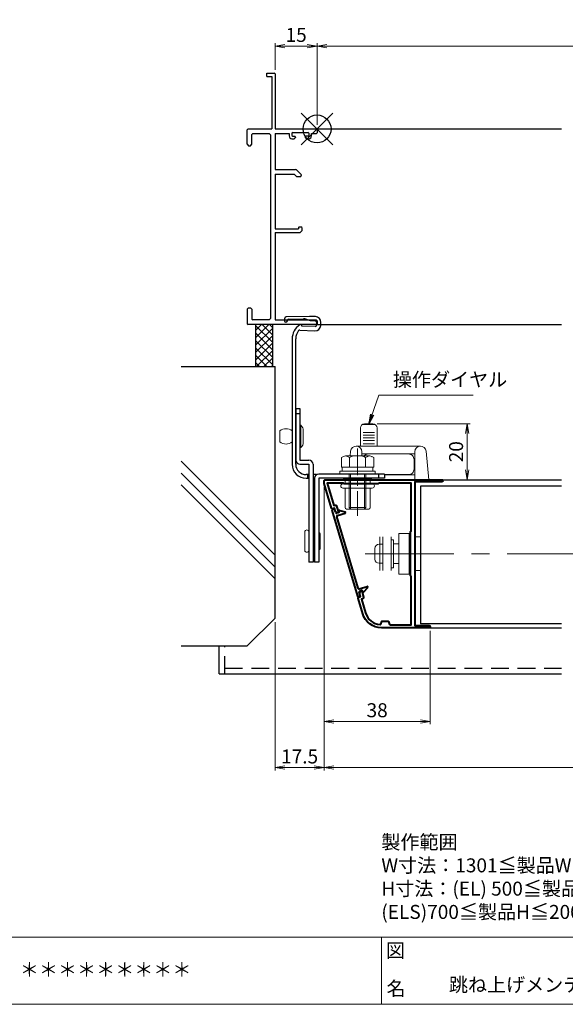
# Model space of a CAD drawing. Units: millimetres. Extents: x 0 to 1830, y -10410 to -9816.
# Drawn here: x 1346 to 1541, y -10390 to -10038 of the extents above; entities that cross this region are included whole.
import ezdxf
from ezdxf.enums import TextEntityAlignment as Align

# ---------------------------------------------------------------- set-up
doc = ezdxf.new("R2010")
doc.units = ezdxf.units.MM
doc.header["$MEASUREMENT"] = 0
doc.linetypes.add('CENTER', pattern=[50.8, 31.75, -6.35, 6.35, -6.35])
doc.linetypes.add('DASHED', pattern=[19.05, 12.7, -6.35])
doc.layers.get('Defpoints').update_dxf_attribs({"color": 252})
for name, color, linetype, lineweight in [('bracket', 141, 'Continuous', 25), ('buhin', 152, 'Continuous', 13), ('center', 2, 'CENTER', 13), ('gaikei', 104, 'Continuous', 25), ('kakure', 30, 'DASHED', 13), ('katazai', 7, 'Continuous', 40), ('louver', 122, 'Continuous', 25), ('moji', 7, 'Continuous', 13), ('sassi_sunpou', 211, 'Continuous', 13), ('sunpou', 201, 'Continuous', 13), ('zuwaku', 7, 'Continuous', 13)]:
    doc.layers.add(name, color=color, linetype=linetype, lineweight=lineweight)
doc.layers.add('sassi', color=61, linetype='Continuous')
doc.styles.get("Standard").update_dxf_attribs({"font": 'simplex.shx', "width": 0.8, "bigfont": 'extfont2.shx'})
doc.styles.add('style', font='txt')
doc.dimstyles.get("Standard").update_dxf_attribs({"dimtxt": 5, "dimasz": 3.5, "dimexe": 1, "dimexo": 1.5, "dimgap": 1.5, "dimtad": 1, "dimdsep": 46, "dimtxsty": 'Standard', "dimblk": 'OPEN', "dimcen": 0, "dimclrd": 256, "dimclre": 256, "dimclrt": 256, "dimazin": 2, "dimtfac": 1, "dimtmove": 0, "dimatfit": 3, "dimldrblk": 'OPEN', "dimfxl": 0, "dimtolj": 1, "dimtzin": 0, "dimlwd": -1, "dimlwe": -1, "dimarcsym": 0})

# ---------------------------------------------------------------- blocks, each defined once
blk = doc.blocks.new('A$C57BD4CDC')
at = {"layer": 'bracket'}
for p, q in [((-11.6, -67.72), (-11.64, -68.65)), ((-2.69, -67.06), (-11.11, -67.24)), ((-10.65, -68.69), (-10.64, -68.55)), ((-10.15, -68.07), (-4.85, -67.95)), ((-3.88, -68.09), (-2.81, -68.43)), ((-0.57, -67.13), (-2.04, -67.07)), ((-2.04, -68.57), (-0.63, -68.63)), ((-0.16, -69.15), (-0.2, -70.25)), ((1.3, -70.31), (1.34, -69.22)), ((-6.18, -71.99), (-0.79, -72.22)), ((-0.72, -70.73), (-5.42, -70.52)), ((-8.92, -75.11), (-8.92, -120)), ((-7.62, -120), (-7.62, -75.11)), ((-2.92, -123.7), (-3.92, -123.7)), ((-3.92, -125), (-2.92, -125)), ((-3.42, -123.7), (-3.42, -125)), ((-0.17, -123.7), (-1.42, -123.7)), ((-1.42, -125), (-0.92, -125))]:
    blk.add_line(p, q, dxfattribs=at)
for centre, radius, start, end in [((-11.14, -68.67), 0.5, 177.5, 357.5), ((-11.1, -67.74), 0.5, 91.2314, 177.5), ((-10.14, -68.57), 0.5, 91.2314, 177.5), ((-2.92, -75.11), 6, 123.0985, 180), ((-5.92, -70.5), 0.5, 357.5, 123.0985), ((-4.78, -70.95), 3, 72.5, 91.2314), ((-1.91, -65.57), 3, 252.5, 267.5), ((-2.48, -77.06), 10, 87.5, 91.2314), ((-0.7, -70.23), 2, 267.5, 357.5), ((-0.7, -70.23), 0.5, 267.5, 357.5), ((-0.65, -69.13), 0.5, 357.5, 87.5), ((-0.65, -69.13), 2, 357.5, 87.5), ((-2.92, -75.11), 4.7, 141.442, 180), ((-6.2, -72.49), 0.5, 87.5, 141.442), ((-3.92, -120), 5, 180, 270), ((-3.92, -120), 3.7, 180, 270)]:
    blk.add_arc(centre, radius, start, end, dxfattribs=at)
at = {"layer": 'buhin'}
for p, q in [((-13.32, -108), (-13.32, -112)), ((-5.82, -106), (-5.82, -111.53)), ((-4.92, -108), (-4.92, -112)), ((-5.82, -111.53), (-5.82, -114)), ((-4.42, -144.25), (-4.42, -150.75)), ((1.08, -144.75), (1.08, -150.25))]:
    blk.add_line(p, q, dxfattribs=at)
for centre, radius, start, end in [((-11.12, -110.85), 3.6, 52.3506, 127.6494), ((-7.59, -108), 2.67, 0, 48.4555), ((-11.12, -109.15), 3.6, 232.3506, 307.6494), ((-7.59, -112), 2.67, 311.5445, 0), ((-3.67, -144.25), 0.75, 0, 180), ((0.83, -144.75), 0.25, 0, 180), ((-3.67, -150.75), 0.75, 180, 0), ((0.83, -150.25), 0.25, 180, 0)]:
    blk.add_arc(centre, radius, start, end, dxfattribs=at)
for points in [[(-5.82, -106), (-6.12, -106)], [(-6.12, -114), (-5.82, -114)], [(-0.92, -145), (-1.42, -145)], [(-1.42, -150), (-0.92, -150)]]:
    blk.add_open_spline(points, degree=1, dxfattribs=at)
at = {"layer": 'gaikei'}
for p, q in [((-7.62, -100), (-7.62, -118.5)), ((-7.62, -100), (-6.12, -100)), ((-6.12, -102), (-7.62, -102)), ((-6.12, -100), (-6.12, -118.5)), ((-6.12, -118.5), (-2.92, -118.5)), ((-6.12, -120), (-2.92, -120)), ((-2.92, -120), (-2.92, -155)), ((-1.42, -120), (-1.42, -155)), ((-0.92, -125), (-0.92, -155)), ((24.08, -123.5), (0.58, -123.5)), ((0.58, -125), (0.58, -155)), ((24.08, -125), (0.58, -125)), ((22.08, -125), (22.08, -123.5)), ((24.08, -123.5), (24.08, -125)), ((-1.42, -155), (-2.92, -155)), ((0.58, -155), (-0.92, -155))]:
    blk.add_line(p, q, dxfattribs=at)
for centre, start, end in [((-6.12, -118.5), 180, 270), ((-2.92, -120), 0, 90), ((0.58, -125), 90, 180)]:
    blk.add_arc(centre, 1.5, start, end, dxfattribs=at)
blk = doc.blocks.new('_Open')
at = {"color": 0, "lineweight": -2}
for p, q in [((-1, 0.17), (0, 0)), ((-1, -0.17), (0, 0)), ((0, 0), (-1, 0))]:
    blk.add_line(p, q, dxfattribs=at)
blk = doc.blocks.new('*D63')
at = {"layer": 'Defpoints', "color": 0}
for p in [(1452.5, -10047.12), (1437.5, -10057.07), (1452.5, -10076.77)]:
    blk.add_point(p, dxfattribs=at)
at = {"layer": 'sassi_sunpou'}
for p, q in [((1437.5, -10055.57), (1437.5, -10046.12)), ((1441, -10047.12), (1449, -10047.12)), ((1452.5, -10075.27), (1452.5, -10046.12))]:
    blk.add_line(p, q, dxfattribs=at)
at = {"layer": 'sassi_sunpou', "xscale": 3.5, "yscale": 3.5, "zscale": 3.5, "rotation": 180}
blk.add_blockref('_Open', (1437.5, -10047.12), dxfattribs=at)
at = {"layer": 'sassi_sunpou', "xscale": 3.5, "yscale": 3.5, "zscale": 3.5}
blk.add_blockref('_Open', (1452.5, -10047.12), dxfattribs=at)
at = {"layer": 'sassi_sunpou', "insert": (1445, -10043.12), "char_height": 5, "attachment_point": 5}
blk.add_mtext('\\A1;15', dxfattribs=at)
blk = doc.blocks.new('*D67')
at = {"layer": 'Defpoints', "color": 0}
for p in [(1727.5, -10047.12), (1452.5, -10076.77), (1727.5, -10076.77)]:
    blk.add_point(p, dxfattribs=at)
at = {"layer": 'sassi_sunpou'}
for p, q in [((1452.5, -10075.27), (1452.5, -10046.12)), ((1456, -10047.12), (1724, -10047.12)), ((1727.5, -10075.27), (1727.5, -10046.12))]:
    blk.add_line(p, q, dxfattribs=at)
at = {"layer": 'sassi_sunpou', "xscale": 3.5, "yscale": 3.5, "zscale": 3.5, "rotation": 180}
blk.add_blockref('_Open', (1452.5, -10047.12), dxfattribs=at)
at = {"layer": 'sassi_sunpou', "xscale": 3.5, "yscale": 3.5, "zscale": 3.5}
blk.add_blockref('_Open', (1727.5, -10047.12), dxfattribs=at)
at = {"layer": 'sassi_sunpou', "insert": (1590, -10043.12), "char_height": 5, "attachment_point": 5}
blk.add_mtext('\\A1;サッシW', dxfattribs=at)
blk = doc.blocks.new('*D82')
at = {"layer": 'Defpoints', "color": 0}
for p in [(1455, -10203.47), (1725, -10203.47), (1455, -10305.31)]:
    blk.add_point(p, dxfattribs=at)
at = {"layer": 'sunpou'}
for p, q in [((1455, -10204.97), (1455, -10306.31)), ((1725, -10204.97), (1725, -10306.31)), ((1721.5, -10305.31), (1458.5, -10305.31))]:
    blk.add_line(p, q, dxfattribs=at)
at = {"layer": 'sunpou', "xscale": 3.5, "yscale": 3.5, "zscale": 3.5, "rotation": 180}
blk.add_blockref('_Open', (1455, -10305.31), dxfattribs=at)
at = {"layer": 'sunpou', "xscale": 3.5, "yscale": 3.5, "zscale": 3.5}
blk.add_blockref('_Open', (1725, -10305.31), dxfattribs=at)
at = {"layer": 'sunpou', "insert": (1590, -10301.31), "char_height": 5, "attachment_point": 5}
blk.add_mtext('\\A1;面格子W=サッシW-5', dxfattribs=at)
blk = doc.blocks.new('*D83')
at = {"layer": 'Defpoints', "color": 0}
for p in [(1472.5, -10182.27), (1492.8, -10202.27), (1506.25, -10202.27)]:
    blk.add_point(p, dxfattribs=at)
at = {"layer": 'sunpou'}
for p, q in [((1474, -10182.27), (1507.25, -10182.27)), ((1506.25, -10185.77), (1506.25, -10198.77)), ((1494.3, -10202.27), (1507.25, -10202.27))]:
    blk.add_line(p, q, dxfattribs=at)
at = {"layer": 'sunpou', "xscale": 3.5, "yscale": 3.5, "zscale": 3.5}
for p, rotation in [((1506.25, -10182.27), 90), ((1506.25, -10202.27), 270)]:
    blk.add_blockref('_Open', p, dxfattribs=dict(at, rotation=rotation))
at = {"layer": 'sunpou', "insert": (1502.25, -10192.27), "char_height": 5, "attachment_point": 5, "rotation": 90}
blk.add_mtext('\\A1;20', dxfattribs=at)
blk = doc.blocks.new('躯体横断面_左')
at = {"layer": 'sassi'}
h = blk.add_hatch(dxfattribs=at)
h.set_pattern_fill('ANSI37', color=256, scale=15, style=0)
h.set_pattern_definition([(45, (-280.278, -1862.9055), (-1.3258252, 1.3258252), []), (135, (-280.278, -1862.9055), (-1.3258252, -1.3258252), [])])
h.paths.add_polyline_path([(-16, -70), (-22, -70), (-22, -84.999999), (-16, -84.999999)])
for p, q in [((-22, -70), (-22, -84.999999)), ((-16, -70), (-16, -84.999999)), ((-48.62662, -84.999999), (-15, -84.999999)), ((-15, -174.999999), (-15, -84.999999)), ((-15, -152.543682), (-48.62662, -118.917061)), ((-15, -156.786322), (-48.62662, -123.159702)), ((-15, -161.028963), (-48.62662, -127.402343)), ((-25, -184.999999), (-15, -174.999999)), ((-48.62662, -184.999999), (-25, -184.999999))]:
    blk.add_line(p, q, dxfattribs=at)
blk = doc.blocks.new('*D84')
at = {"layer": 'Defpoints', "color": 0}
for p in [(1455, -10203.47), (1493, -10254.87), (1493, -10288.77)]:
    blk.add_point(p, dxfattribs=at)
at = {"layer": 'sunpou'}
for p, q in [((1455, -10204.97), (1455, -10289.77)), ((1493, -10256.37), (1493, -10289.77)), ((1458.5, -10288.77), (1489.5, -10288.77))]:
    blk.add_line(p, q, dxfattribs=at)
at = {"layer": 'sunpou', "xscale": 3.5, "yscale": 3.5, "zscale": 3.5, "rotation": 180}
blk.add_blockref('_Open', (1455, -10288.77), dxfattribs=at)
at = {"layer": 'sunpou', "xscale": 3.5, "yscale": 3.5, "zscale": 3.5}
blk.add_blockref('_Open', (1493, -10288.77), dxfattribs=at)
at = {"layer": 'sunpou', "insert": (1474, -10284.77), "char_height": 5, "attachment_point": 5}
blk.add_mtext('\\A1;38', dxfattribs=at)
blk = doc.blocks.new('*D85')
at = {"layer": 'Defpoints', "color": 0}
for p in [(1455, -10203.47), (1437.5, -10251.77), (1437.5, -10305.31)]:
    blk.add_point(p, dxfattribs=at)
at = {"layer": 'sunpou'}
for p, q in [((1455, -10204.97), (1455, -10306.31)), ((1437.5, -10253.27), (1437.5, -10306.31)), ((1451.5, -10305.31), (1441, -10305.31))]:
    blk.add_line(p, q, dxfattribs=at)
at = {"layer": 'sunpou', "xscale": 3.5, "yscale": 3.5, "zscale": 3.5, "rotation": 180}
blk.add_blockref('_Open', (1437.5, -10305.31), dxfattribs=at)
at = {"layer": 'sunpou', "xscale": 3.5, "yscale": 3.5, "zscale": 3.5}
blk.add_blockref('_Open', (1455, -10305.31), dxfattribs=at)
at = {"layer": 'sunpou', "insert": (1446.25, -10301.31), "char_height": 5, "attachment_point": 5}
blk.add_mtext('\\A1;17.5', dxfattribs=at)
blk = doc.blocks.new('S-34682_EL')
at = {"layer": 'katazai'}
for p, q in [((-28.36, -9.71), (-19.25, -40.49)), ((-27.65, -9.29), (-28.22, -9.46)), ((-27.07, -10.53), (-27.4, -9.43)), ((-25.93, -10.5), (-26.7, -10.73)), ((-25.85, -10.06), (-25.8, -10.26)), ((-25.61, -9.81), (-23.62, -10.29)), ((-19.04, -37.67), (-26.65, -11.97)), ((-26.44, -11.59), (-23.6, -10.75)), ((-18.67, -37.87), (-15.83, -37.03)), ((-17.64, -38.5), (-18.41, -38.73)), ((-17.34, -38.83), (-17.4, -38.64)), ((-17, -38.91), (-15.59, -37.42)), ((-19, -40.63), (-18.42, -40.45)), ((-18.29, -40.21), (-18.61, -39.1))]:
    blk.add_line(p, q, dxfattribs=at)
for centre, radius, start, end in [((-28.16, -9.65), 0.2, 106.4868, 196.4868), ((-27.59, -9.48), 0.2, 16.4868, 106.4868), ((-26.78, -10.44), 0.3, 196.4868, 286.4868), ((-25.99, -10.31), 0.2, 286.4868, 16.4868), ((-25.66, -10.01), 0.2, 76.4868, 196.4868), ((-23.67, -10.53), 0.239, 286.4868, 76.4868), ((-26.36, -11.88), 0.3, 106.4868, 196.4868), ((-18.75, -37.58), 0.3, 196.4868, 286.4868), ((-18.33, -39.02), 0.3, 106.4868, 196.4868), ((-17.59, -38.7), 0.2, 16.4868, 106.4868), ((-15.76, -37.26), 0.239, 316.4868, 106.4868), ((-19.05, -40.43), 0.2, 196.4868, 286.4868), ((-18.48, -40.26), 0.2, 286.4868, 16.4868), ((-17.15, -38.77), 0.2, 196.4868, 316.4868)]:
    blk.add_arc(centre, radius, start, end, dxfattribs=at)
blk = doc.blocks.new('PRO-SE70 30開口横断面_左')
at = {"layer": 'sassi', "lineweight": -3}
for p, q in [((-18, 18.8), (-18, 20)), ((-18, 20), (-15.3, 20)), ((-18, 18.8), (-16.2, 18.8)), ((-16.2, 18.8), (-16.2, 0)), ((-15, 19.7), (-15.3, 20)), ((-15, 19.7), (-15, 0)), ((-24.7, 0), (-25, -0.3)), ((-24.7, 0), (-16.2, 0)), ((-15, 0), (-0.3, 0)), ((0, -0.3), (-0.3, 0)), ((-25, -5.5), (-25, -0.3)), ((-23.05, -1.65), (-23.35, -1.95)), ((-23.35, -5.5), (-23.35, -1.95)), ((-23.05, -1.65), (-17.15, -1.65)), ((-16.65, -2.15), (-17.15, -1.65)), ((-16.65, -2.15), (-16.65, -67.85)), ((-15, -1.65), (-10, -1.65)), ((-15, -1.65), (-15, -14.5)), ((-10, -1.65), (-10, -2.5)), ((-8.7, -1.25), (-9, -1.55)), ((-9, -1.55), (-9, -2.3)), ((-9, -2.3), (-8.7, -2.6)), ((-9, -3.5), (-8.2, -3.5)), ((-8.7, -1.25), (-3.3, -1.25)), ((-8.7, -2.6), (-8, -2.6)), ((-8.2, -3.5), (-7.7, -3)), ((-7.7, -2.9), (-8, -2.6)), ((-7.7, -2.9), (-7.7, -3)), ((-4, -2.6), (-4.3, -2.9)), ((-4.3, -2.9), (-4.3, -3)), ((-4.3, -3), (-3.8, -3.5)), ((-3.3, -2.6), (-4, -2.6)), ((-3.8, -3.5), (-3, -3.5)), ((-3, -1.55), (-3.3, -1.25)), ((-3.3, -2.6), (-3, -2.3)), ((-3, -1.55), (-3, -2.3)), ((-2, -2.5), (-2, -1.65)), ((-2, -1.65), (-0.3, -1.65)), ((-0.3, -1.65), (0, -1.35)), ((0, -0.3), (0, -1.35)), ((-25, -5.5), (-24.5, -6)), ((-24.5, -6), (-23.85, -6)), ((-23.85, -6), (-23.35, -5.5)), ((-15, -14.5), (-7.71, -14.5)), ((-15, -16.15), (-15, -35.8)), ((-15, -16.15), (-8.18, -16.15)), ((-8.18, -16.15), (-7.33, -17)), ((-7.35, -14.65), (-7.71, -14.5)), ((-7.35, -14.65), (-5.6, -16.4)), ((-7.33, -17), (-5.85, -17)), ((-5.85, -17), (-5.6, -16.4)), ((-6.4, -35), (-6.7, -35.3)), ((-6.4, -35), (-5.8, -35)), ((-5.5, -35.3), (-5.8, -35)), ((-15, -35.8), (-6.7, -35.8)), ((-15, -37), (-6, -37)), ((-15, -37), (-15, -68.35)), ((-6.7, -35.3), (-6.7, -35.8)), ((-6, -37), (-5.5, -36.5)), ((-5.5, -35.3), (-5.5, -36.5)), ((-24.5, -64), (-25, -64.5)), ((-25, -64.5), (-25, -69.7)), ((-24.5, -64), (-23.85, -64)), ((-23.35, -64.5), (-23.85, -64)), ((-23.35, -64.5), (-23.35, -68.05)), ((-25, -69.7), (-24.7, -70)), ((-0.3, -70), (-24.7, -70)), ((-23.35, -68.05), (-23.05, -68.35)), ((-17.15, -68.35), (-23.05, -68.35)), ((-17.15, -68.35), (-16.65, -67.85)), ((-15, -68.35), (-0.3, -68.35)), ((0, -68.65), (-0.3, -68.35)), ((-0.3, -70), (0, -69.7)), ((0, -68.65), (0, -69.7))]:
    blk.add_line(p, q, dxfattribs=at)
for centre, start, end in [((-9, -2.5), 180, 270), ((-3, -2.5), 270, 0)]:
    blk.add_arc(centre, 1, start, end, dxfattribs=at)
blk = doc.blocks.new('3KP10530')
at = {"layer": 'buhin'}
for p, q in [((-10.9, 5.99), (-10.9, -6.01)), ((-6.9, -6.01), (-6.9, 5.99)), ((-6.1, 5), (-6.9, 5)), ((-6.1, -5), (-6.1, 5)), ((-0.4, 6), (0, 6)), ((1.6, 6), (3.6, 6)), ((3.6, 6), (3.6, -6)), ((-12.7, -1.9), (-12.7, 1.9)), ((-11.2, 3.4), (-9.9, 3.4)), ((-9.9, -3.4), (-9.9, 3.4)), ((-6.1, 0), (-6.1, 3.5)), ((-6.1, -3.5), (-6.1, 0)), ((-11.2, -3.4), (-9.9, -3.4)), ((-6.1, -5), (-6.9, -5)), ((0, -6), (-0.4, -6)), ((3.6, -6), (1.6, -6))]:
    blk.add_line(p, q, dxfattribs=at)
blk.add_lwpolyline([(-0.4, 7.3), (-4.1, 7.3), (-4.1, -7.3), (-0.4, -7.3)], close=True, dxfattribs=at)
for centre, start, end in [((-11.2, 1.9), 90, 180), ((-11.2, -1.9), 180, 270)]:
    blk.add_arc(centre, 1.5, start, end, dxfattribs=at)
for points in [[(-4.1, 3.5), (-6.1, 3.5)], [(-6.1, -3.5), (-4.1, -3.5)]]:
    blk.add_open_spline(points, degree=1, dxfattribs=at)
at = {"layer": 'kakure', "ltscale": 5}
blk.add_line((-9.9, 5.99), (-9.9, -6.01), dxfattribs=at)
blk = doc.blocks.new('M6×15upset')
at = {"layer": 'buhin'}
for p, q in [((-5.7735, 5.889958), (-5.051812, 6.306624)), ((-5.7735, 5.889958), (-5.7735, 2.5)), ((-4.330124, 6.5), (4.33013, 6.5)), ((-2.886748, 5.889958), (-3.608436, 6.306624)), ((-2.886748, 5.889958), (-2.187125, 6.293885)), ((-2.886748, 5.889958), (-2.886748, 2.5)), ((2.886754, 5.889958), (2.187131, 6.293885)), ((2.886754, 5.889958), (3.608442, 6.306624)), ((2.886754, 5.889958), (2.886754, 2.5)), ((5.200003, 6.221069), (5.051818, 6.306624)), ((5.773506, 5.889958), (5.051818, 6.306624)), ((5.773506, 5.889958), (5.773506, 2.5)), ((-6.299997, 1), (6.300003, 1)), ((-6.299997, 1), (-6.299997, 0)), ((-6.299997, 0), (6.299997, 0)), ((-5.7735, 2.5), (5.773506, 2.5)), ((-5.499997, 2.5), (-5.499997, 1)), ((-2.999997, 0), (-2.999997, -12)), ((-2.499997, 0), (-2.499997, -12.5)), ((2.500003, 0), (2.500003, -12.5)), ((3.000003, 0), (3.000003, -12)), ((5.499997, 2.5), (5.499997, 1)), ((5.500003, 2.5), (5.500003, 1)), ((5.773506, 2.798178), (5.773506, 2.5)), ((6.299997, 0), (6.299997, 1)), ((-2.999997, -12), (3.000003, -12)), ((-2.999997, -12), (-2.499997, -12.5)), ((-2.499997, -12.5), (2.500003, -12.5)), ((2.500003, -12.5), (3.000003, -12))]:
    blk.add_line(p, q, dxfattribs=at)
for centre, radius, start, end in [((-4.330124, 5.056624), 1.443376, 60, 120), ((-1.417895, 4.961538), 1.538462, 90, 120), ((1.4179, 4.961538), 1.538462, 60, 90), ((4.33013, 5.056624), 1.443376, 60, 120)]:
    blk.add_arc(centre, radius, start, end, dxfattribs=at)
blk = doc.blocks.new('M6pop')
at = {"layer": 'buhin'}
for p, q in [((-5, 0.29), (-5, 0.5)), ((-5, 0.5), (5, 0.5)), ((-4.5, 0), (-5, 0.29)), ((-5, 0.29), (5, 0.29)), ((-4.5, -1.5), (-4.5, 0)), ((-4.5, 0), (4.5, 0)), ((4.5, 0), (5, 0.29)), ((4.5, -1.5), (4.5, 0)), ((5, 0.29), (5, 0.5)), ((-5.25, -1.5), (5.25, -1.5)), ((-5.25, -3), (5.25, -3)), ((-4.5, -10), (-4.5, -3)), ((4.5, -10), (4.5, -3)), ((-4, -10.5), (4, -10.5))]:
    blk.add_line(p, q, dxfattribs=at)
for centre, radius, start, end in [((-5.25, -2.25), 0.75, 90, 270), ((5.25, -2.25), 0.75, 270, 90), ((-4, -10), 0.5, 180, 270), ((4, -10), 0.5, 270, 0)]:
    blk.add_arc(centre, radius, start, end, dxfattribs=at)
blk = doc.blocks.new('A$C1A732B3D')
at = {"layer": 'Defpoints'}
for p, q in [((5.66, -5.66), (-5.66, 5.66)), ((-5.66, -5.66), (5.66, 5.66))]:
    blk.add_line(p, q, dxfattribs=at)
blk.add_circle((0, 0), 5, dxfattribs=at)
blk = doc.blocks.new('A-3_p')
at = {"layer": 'Defpoints'}
for p in [(325, 497.33), (462.5, 333.23), (737.5, 333.23), (325, 170.33)]:
    blk.add_blockref('A$C1A732B3D', p, dxfattribs=at)
blk = doc.blocks.new('L-49966')
at = {"layer": 'katazai', "color": 11}
blk.add_lwpolyline([(-17.38, -46.79), (-19.03, -41.21, -0.414214), (-18.83, -40.84), (-18.16, -40.64), (-18.52, -39.41), (-18.08, -38.59, -0.668179), (-17.71, -38.63), (-17.06, -40.83, -0.414214), (-17.4, -41.45), (-17.78, -41.57), (-16.33, -46.47, 0.31002), (-11.15, -50.68, 0.332554), (-10.94, -50.55), (-10.55, -49.53, -0.310329), (-10.36, -49.4), (-8.34, -49.4, -0.310329), (-8.15, -49.53), (-7.75, -50.57, 0.310329), (-7.56, -50.7), (0, -50.7), (0, -33.49, 0.341999), (-0.15, -33.29, -0.341999), (-0.3, -33.1), (-0.3, -25.3), (-0.3, -17.5, -0.341999), (-0.15, -17.31, 0.341999), (0, -17.11), (0, 0), (-11.6, 0), (-11.9, -0.3), (-23.9, -0.3), (-24.2, 0), (-30.08, 0), (-27.71, -8.01), (-27.33, -7.89, -0.414214), (-26.71, -8.23), (-26.06, -10.44, -0.668179), (-26.34, -10.67), (-27.16, -10.22), (-27.52, -8.99), (-28.2, -9.19, -0.414214), (-28.57, -8.99), (-31.18, -0.17, -0.072056), (-31.2, -0.03), (-31.2, 0.7, -0.414214), (-30.7, 1.2), (10.9, 1.2, -1), (10.9, 0.4), (1.3, 0.4), (1.3, -51), (6.4, -51, -1), (6.4, -51.8), (-10.67, -51.8, -0.332241)], format="xyb", close=True, dxfattribs=at)
blk = doc.blocks.new('A$C2885')
at = {"layer": 'buhin'}
for p, q in [((-13.7, 21.2), (-16.7, 21.2)), ((-18.2, 19.7), (-18.2, 13.2)), ((-13.2, 20.97), (-17.2, 20.97)), ((-13.2, 18.04), (-17.2, 18.04)), ((-12.2, 13.2), (-12.2, 19.7)), ((-13.2, 17.17), (-17.2, 17.17)), ((-13.2, 16.22), (-17.2, 16.22)), ((-13.2, 15.18), (-17.2, 15.18)), ((-21.86, 9.7), (-21.69, 11.4)), ((3.3, 13.2), (-19.7, 13.2)), ((-17.7, 9.7), (-17.7, 11.2)), ((-13.2, 14.07), (-17.2, 14.07)), ((1.3, 11.2), (1.3, 1.2)), ((6.3, 1.2), (5.29, 11.4)), ((1.3, 10.5), (-17.7, 10.5)), ((6.3, 1.2), (-14.7, 1.2)), ((1.3, 2.9), (-9.62, 2.9))]:
    blk.add_line(p, q, dxfattribs=at)
blk.add_lwpolyline([(-9.62, 3), (-1, 3, 0.414214), (1, 5), (1, 8.4, 0.414214), (-1, 10.4), (-15.4, 10.4, 0.219217), (-16.92, 9.7)], format="xyb", dxfattribs=at)
for centre, radius, start, end in [((-16.7, 19.7), 1.5, 90, 180), ((-13.7, 19.7), 1.5, 0, 90), ((-19.7, 11.2), 2, 0, 174.3449), ((3.3, 11.2), 2, 5.6551, 180)]:
    blk.add_arc(centre, radius, start, end, dxfattribs=at)
blk = doc.blocks.new('A$C03845D0E')
at = {"layer": 'zuwaku', "char_height": 5, "attachment_point": 7, "style": 'style'}
for s, insert, width in [('製作範囲\\P\u3000W寸法：1301≦製品W≦2000\\P\u3000H寸法：(EL) 500≦製品H≦2000\\P\u3000\u3000\u3000\u3000 (ELS)700≦製品H≦2000', (485.5, 48.99), 133), ('注記)\\P\u3000中央ビス位置\u3000(EL)\u30001501≦製品Hの時加工\\P\u3000\u3000\u3000\u3000\u3000\u3000\u3000\u3000(ELS) 1001≦製品Hの時加工\u3000', (637, 49.5), 183)]:
    blk.add_mtext(s, dxfattribs=dict(at, insert=insert, width=width))

msp = doc.modelspace()

# ---------------------------------------------------------------- linework, layer by layer
at = {"layer": 'center', "ltscale": 0.3}
msp.add_line((1467, -10191.0968), (1467, -10215.1948), dxfattribs=at)
at = {"layer": 'center'}
msp.add_line((1469.7, -10228.7682), (1710.3002, -10228.7683), dxfattribs=at)
at = {"layer": 'gaikei'}
for p, q in [((1497.1, -10202.2683), (1540.0001, -10202.2683)), ((1492.8, -10255.2683), (1540.0001, -10255.2683))]:
    msp.add_line(p, q, dxfattribs=at)
at = {"layer": 'louver'}
for p, q in [((1540.0001, -10204.5389), (1489.5, -10204.5389)), ((1489.5, -10204.5389), (1489.5, -10253.8161)), ((1540.0001, -10253.8161), (1489.5, -10253.8161))]:
    msp.add_line(p, q, dxfattribs=at)
at = {"layer": 'sassi'}
for p, q in [((1452.2, -10076.7683), (1540.0001, -10076.7683)), ((1452.4998, -10146.7683), (1540.0001, -10146.7683)), ((1417.5, -10271.7683), (1417.5, -10261.7683)), ((1417.5, -10271.7683), (1540, -10271.7683))]:
    msp.add_line(p, q, dxfattribs=at)
at = {"layer": 'sassi', "linetype": 'DASHED', "ltscale": 0.5}
for p, q in [((1419.5, -10271.7683), (1419.5, -10261.7683)), ((1419.5, -10269.7683), (1540, -10269.7683))]:
    msp.add_line(p, q, dxfattribs=at)
at = {"layer": 'zuwaku'}
for p, q in [((1010, -10366), (1810, -10366)), ((1475.5, -10366.0032), (1475.5, -10390.0032))]:
    msp.add_line(p, q, dxfattribs=at)
msp.add_lwpolyline([(1010, -9836), (1810, -9836), (1810, -10390), (1010, -10390)], close=True, dxfattribs=at)

# ---------------------------------------------------------------- block references
at = {"layer": 'katazai'}
msp.add_blockref('L-49966', (1486.2, -10203.4683), dxfattribs=at)
at = {"layer": 'sunpou'}
for name, p in [('A-3_p', (990, -10410)), ('PRO-SE70 30開口横断面_左', (1452.5, -10076.7683)), ('躯体横断面_左', (1452.5, -10076.7683)), ('A$C57BD4CDC', (1452.5, -10076.7683)), ('A$C2885', (1486.2, -10203.4683)), ('M6×15upset', (1467, -10200.2683)), ('M6pop', (1467, -10202.2683)), ('S-34682_EL', (1486.2, -10203.4683)), ('3KP10530', (1485.9, -10228.7721)), ('A$C03845D0E', (990, -10410))]:
    msp.add_blockref(name, p, dxfattribs=at)

# ---------------------------------------------------------------- texts
at = {"layer": 'moji', "style": 'style'}
for s, p in [('＊＊＊＊＊＊＊＊＊', (1376.8241, -10377.5364)), ('跳ね上げメンテブラケットⅡ納まり', (1554.2455, -10383))]:
    msp.add_text(s, height=5, dxfattribs=at).set_placement(p, align=Align.MIDDLE_CENTER)
at = {"layer": 'sunpou', "insert": (1479.6356, -10170.506), "char_height": 5, "attachment_point": 7}
msp.add_mtext('操作ダイヤル', dxfattribs=at)
at = {"layer": 'zuwaku', "style": 'style'}
for s, p in [('図', (1477.1641, -10373.2612)), ('名', (1477.371, -10386.85))]:
    msp.add_text(s, height=5, dxfattribs=at).set_placement(p)

# ---------------------------------------------------------------- dimensions: what is measured, and where the dimension line sits
at = {"layer": 'sassi_sunpou'}
dim = msp.add_linear_dim(base=(1452.5, -10047.1183), p1=(1437.5, -10057.0683), p2=(1452.5, -10076.7683), dimstyle='Standard', dxfattribs=at)
dim.commit()
dim.dimension.update_dxf_attribs({"geometry": '*D63', "text_midpoint": (1445, -10043.1183)})
dim = msp.add_linear_dim(base=(1727.5, -10047.1183), p1=(1452.5, -10076.7683), p2=(1727.5, -10076.7683), text='サッシW', dimstyle='Standard', dxfattribs=at)
dim.commit()
dim.dimension.update_dxf_attribs({"geometry": '*D67', "text_midpoint": (1590, -10043.1183)})
at = {"layer": 'sunpou'}
dim = msp.add_linear_dim(base=(1506.2535, -10202.2683), p1=(1472.5, -10182.2683), p2=(1492.8, -10202.2683), angle=90, dimstyle='Standard', dxfattribs=at)
dim.commit()
dim.dimension.update_dxf_attribs({"geometry": '*D83', "text_midpoint": (1502.2535, -10192.2683)})
dim = msp.add_linear_dim(base=(1437.5, -10305.3074), p1=(1455, -10203.4683), p2=(1437.5, -10251.7683), dimstyle='Standard', dxfattribs=at)
dim.commit()
dim.dimension.update_dxf_attribs({"geometry": '*D85', "text_midpoint": (1446.25, -10301.3074)})
dim = msp.add_linear_dim(base=(1455, -10305.3074), p1=(1725, -10203.4683), p2=(1455, -10203.4683), text='面格子W=サッシW-5', dimstyle='Standard', dxfattribs=at)
dim.commit()
dim.dimension.update_dxf_attribs({"geometry": '*D82', "text_midpoint": (1590, -10305.3074), "dimtype": 160})
dim = msp.add_linear_dim(base=(1493, -10288.7683), p1=(1455, -10203.4683), p2=(1493, -10254.8683), dimstyle='Standard', dxfattribs=at)
dim.commit()
dim.dimension.update_dxf_attribs({"geometry": '*D84', "text_midpoint": (1474, -10288.7683), "dimtype": 160})

# ---------------------------------------------------------------- leaders
at = {"layer": 'sunpou', "annotation_type": 0, "has_hookline": 1, "hookline_direction": 0, "text_width": 28.7238}
msp.add_leader([(1471, -10182.2683), (1474.6356, -10172.006), (1478.1356, -10172.006)], dimstyle='Standard', dxfattribs=at)

doc.saveas('drawing.dxf')
